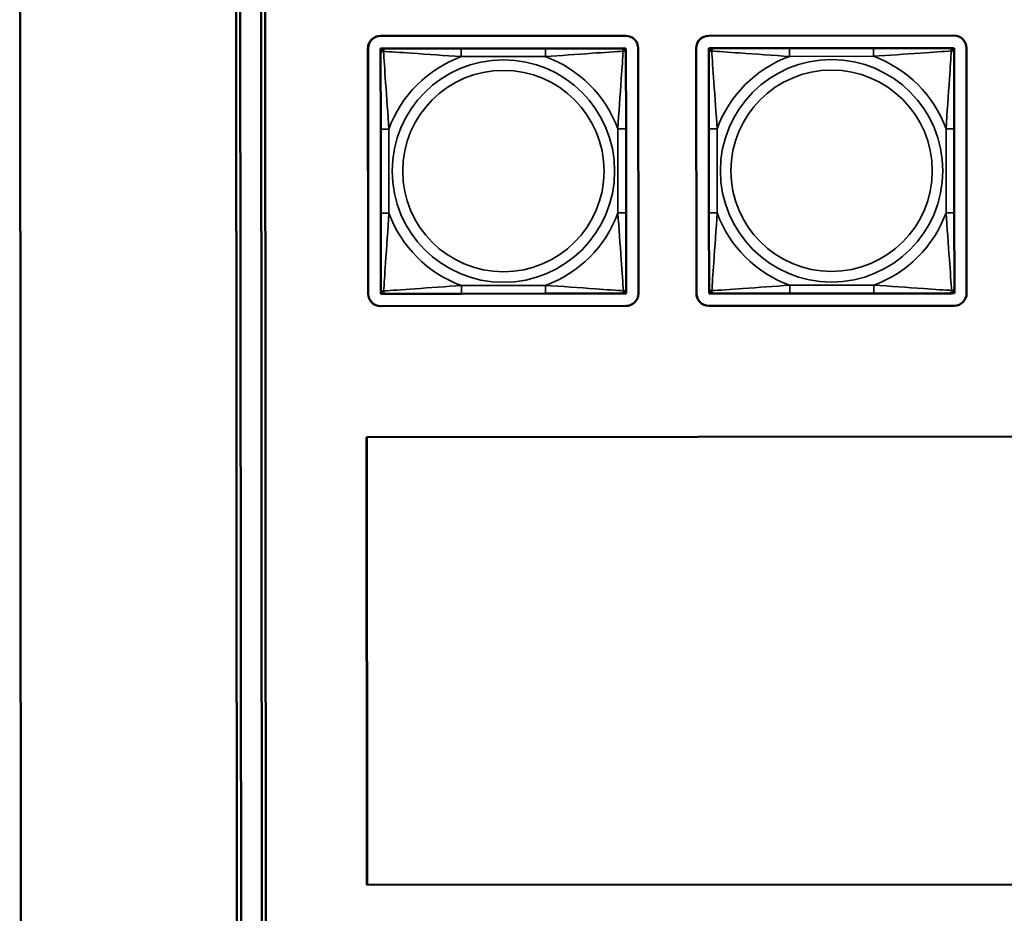
# Model space of a CAD drawing. Units: inches. Extents: x 12.4 to 86.6, y 7.4 to 40.6.
# Drawn here: x 38.6 to 40.9, y 13 to 15.2 of the extents above; entities that cross this region are included whole.
import ezdxf

# ---------------------------------------------------------------- set-up
doc = ezdxf.new("R2010")
doc.units = ezdxf.units.IN
doc.header["$MEASUREMENT"] = 0
doc.layers.add('Visible (ANSI)', color=7, linetype='Continuous', lineweight=50)
doc.layers.add('Visible Narrow (ANSI)', color=7, linetype='Continuous', lineweight=35)

msp = doc.modelspace()

# ---------------------------------------------------------------- linework, layer by layer
at = {"layer": 'Visible (ANSI)'}
for p, q in [((38.5804, 10.2696), (38.5755, 16.6177)), ((39.0999, 10.871), (39.0958, 16.279)), ((39.1058, 16.2682), (39.1099, 10.881)), ((39.1596, 11.251), (39.1561, 15.8983)), ((39.1661, 15.8981), (39.1696, 11.251)), ((39.4438, 15.1298), (40.0343, 15.1303)), ((40.2338, 15.1304), (40.8243, 15.1309)), ((39.4143, 14.5092), (39.4138, 15.0998)), ((39.4146, 14.5092), (39.4142, 15.0998)), ((39.4443, 15.0997), (39.4502, 15.0997)), ((39.4443, 15.0937), (39.4443, 15.0997)), ((39.4502, 15.0997), (39.4562, 15.0997)), ((39.6385, 15.0998), (39.4562, 15.0997)), ((39.8408, 15.1), (39.6385, 15.0998)), ((40.0231, 15.1001), (39.8408, 15.1)), ((40.0231, 15.1001), (40.029, 15.1001)), ((40.029, 15.1001), (40.0349, 15.1001)), ((40.0349, 15.1001), (40.0349, 15.0942)), ((40.0644, 15.1003), (40.0648, 14.5097)), ((40.2043, 14.5098), (40.2038, 15.1004)), ((40.2046, 14.5098), (40.2042, 15.1004)), ((40.2343, 15.1003), (40.2402, 15.1003)), ((40.2343, 15.0943), (40.2343, 15.1003)), ((40.2402, 15.1003), (40.2462, 15.1003)), ((40.4285, 15.1004), (40.2462, 15.1003)), ((40.6308, 15.1006), (40.4285, 15.1004)), ((40.8131, 15.1007), (40.6308, 15.1006)), ((40.8131, 15.1007), (40.819, 15.1007)), ((40.819, 15.1007), (40.8249, 15.1007)), ((40.8249, 15.1007), (40.8249, 15.0948)), ((40.8544, 15.1009), (40.8548, 14.5103)), ((39.4444, 15.0878), (39.4443, 15.0937)), ((39.4444, 15.0878), (39.4445, 14.9055)), ((40.0349, 15.0942), (40.0349, 15.0883)), ((40.035, 14.906), (40.0349, 15.0883)), ((40.2344, 15.0884), (40.2343, 15.0943)), ((40.2344, 15.0884), (40.2345, 14.9061)), ((40.8249, 15.0948), (40.8249, 15.0889)), ((40.825, 14.9066), (40.8249, 15.0889)), ((39.4445, 14.9055), (39.4446, 14.7032)), ((40.0352, 14.7037), (40.035, 14.906)), ((40.2345, 14.9061), (40.2346, 14.7038)), ((40.8252, 14.7043), (40.825, 14.9066)), ((39.4446, 14.7032), (39.4448, 14.5209)), ((40.0353, 14.5214), (40.0352, 14.7037)), ((40.2346, 14.7038), (40.2348, 14.5215)), ((40.8253, 14.522), (40.8252, 14.7043)), ((39.4448, 14.515), (39.4448, 14.5209)), ((39.4448, 14.5091), (39.4448, 14.515)), ((39.4507, 14.5091), (39.4448, 14.5091)), ((39.4566, 14.5091), (39.4507, 14.5091)), ((39.4566, 14.5091), (39.6389, 14.5092)), ((39.6389, 14.5092), (39.8412, 14.5094)), ((39.8412, 14.5094), (40.0235, 14.5095)), ((40.0294, 14.5095), (40.0235, 14.5095)), ((40.0353, 14.5096), (40.0294, 14.5095)), ((40.0353, 14.5214), (40.0353, 14.5155)), ((40.0353, 14.5155), (40.0353, 14.5096)), ((40.2348, 14.5156), (40.2348, 14.5215)), ((40.2348, 14.5097), (40.2348, 14.5156)), ((40.2407, 14.5097), (40.2348, 14.5097)), ((40.2466, 14.5097), (40.2407, 14.5097)), ((40.2466, 14.5097), (40.4289, 14.5098)), ((40.4289, 14.5098), (40.6312, 14.51)), ((40.6312, 14.51), (40.8135, 14.5101)), ((40.8194, 14.5101), (40.8135, 14.5101)), ((40.8253, 14.5102), (40.8194, 14.5101)), ((40.8253, 14.522), (40.8253, 14.5161)), ((40.8253, 14.5161), (40.8253, 14.5102)), ((40.0348, 14.4797), (39.4443, 14.4793)), ((40.8248, 14.4803), (40.2343, 14.4799)), ((39.4105, 14.1642), (43.2294, 14.1671)), ((39.4113, 13.0855), (39.4105, 14.1642)), ((39.4109, 14.164), (43.2294, 14.1669)), ((39.4117, 13.0855), (39.4109, 14.164)), ((43.2302, 13.0884), (39.4113, 13.0855))]:
    msp.add_line(p, q, dxfattribs=at)
for centre, radius, start, end in [((39.4438, 15.0998), 0.03, 90.0435, 180.0435), ((39.4442, 15.0998), 0.03, 90.0435, 180.0435), ((40.0344, 15.1003), 0.03, 0.0435, 90.0435), ((40.2338, 15.1004), 0.03, 90.0435, 180.0435), ((40.2342, 15.1004), 0.03, 90.0435, 180.0435), ((40.8244, 15.1009), 0.03, 0.0435, 90.0435), ((39.4503, 15.0938), 0.00591, 90.0435, 180.0435), ((39.4562, 15.0879), 0.0118, 90.0435, 180.0435), ((40.0231, 15.0883), 0.0118, 0.0435, 90.0435), ((40.029, 15.0942), 0.00591, 0.0435, 90.0435), ((40.2403, 15.0944), 0.00591, 90.0435, 180.0435), ((40.2462, 15.0885), 0.0118, 90.0435, 180.0435), ((40.8131, 15.0889), 0.0118, 0.0435, 90.0435), ((40.819, 15.0948), 0.00591, 0.0435, 90.0435), ((39.4443, 14.5093), 0.03, 180.0435, 270.0435), ((39.4446, 14.5093), 0.03, 180.0435, 270.0435), ((39.4566, 14.5209), 0.0118, 180.0435, 270.0435), ((39.4507, 14.515), 0.00591, 180.0435, 270.0435), ((40.0235, 14.5214), 0.0118, 270.0435, 0.0435), ((40.0294, 14.5155), 0.00591, 270.0435, 0.0435), ((40.0348, 14.5097), 0.03, 270.0435, 0.0435), ((40.2343, 14.5099), 0.03, 180.0435, 270.0435), ((40.2346, 14.5099), 0.03, 180.0435, 270.0435), ((40.2466, 14.5215), 0.0118, 180.0435, 270.0435), ((40.2407, 14.5156), 0.00591, 180.0435, 270.0435), ((40.8135, 14.522), 0.0118, 270.0435, 0.0435), ((40.8194, 14.5161), 0.00591, 270.0435, 0.0435), ((40.8248, 14.5103), 0.03, 270.0435, 0.0435)]:
    msp.add_arc(centre, radius, start, end, dxfattribs=at)
at = {"layer": 'Visible Narrow (ANSI)'}
for p, q in [((39.6385, 15.0998), (39.6385, 15.0801)), ((39.8408, 15.1), (39.8408, 15.0803)), ((40.4285, 15.1004), (40.4285, 15.0807)), ((40.6308, 15.1006), (40.6308, 15.0809)), ((39.6385, 15.0801), (39.8408, 15.0803)), ((40.4285, 15.0807), (40.6308, 15.0809)), ((39.4445, 14.9055), (39.4642, 14.9055)), ((39.4643, 14.7032), (39.4642, 14.9055)), ((40.0154, 14.906), (40.0155, 14.7037)), ((40.035, 14.906), (40.0154, 14.906)), ((40.2345, 14.9061), (40.2542, 14.9061)), ((40.2543, 14.7038), (40.2542, 14.9061)), ((40.8054, 14.9066), (40.8055, 14.7043)), ((40.825, 14.9066), (40.8054, 14.9066)), ((39.4446, 14.7032), (39.4643, 14.7032)), ((40.0352, 14.7037), (40.0155, 14.7037)), ((40.2346, 14.7038), (40.2543, 14.7038)), ((40.8252, 14.7043), (40.8055, 14.7043)), ((39.8412, 14.5291), (39.6389, 14.5289)), ((39.6389, 14.5092), (39.6389, 14.5289)), ((39.8412, 14.5094), (39.8412, 14.5291)), ((40.6312, 14.5297), (40.4289, 14.5295)), ((40.4289, 14.5098), (40.4289, 14.5295)), ((40.6312, 14.51), (40.6312, 14.5297))]:
    msp.add_line(p, q, dxfattribs=at)
for centre, radius in [((39.7398, 14.8046), 0.2678), ((40.5298, 14.8052), 0.2678), ((39.7398, 14.8046), 0.2424), ((40.5298, 14.8052), 0.2424)]:
    msp.add_circle(centre, radius, dxfattribs=at)
for centre, start, end in [((39.7398, 14.8046), 110.1983, 159.8888), ((39.7398, 14.8046), 20.1983, 69.8888), ((40.5298, 14.8052), 110.1983, 159.8888), ((40.5298, 14.8052), 20.1983, 69.8888), ((39.7398, 14.8046), 200.1983, 249.8888), ((39.7398, 14.8046), 290.1983, 339.8888), ((40.5298, 14.8052), 200.1983, 249.8888), ((40.5298, 14.8052), 290.1983, 339.8888)]:
    msp.add_arc(centre, 0.2936, start, end, dxfattribs=at)
for points, knots in [([(39.4512, 15.0928), (39.4512, 15.0936), (39.4512, 15.0944), (39.4515, 15.0958), (39.4517, 15.0965), (39.4521, 15.0974), (39.4523, 15.0977), (39.4526, 15.0982), (39.4527, 15.0983), (39.4531, 15.0986), (39.4533, 15.0988), (39.4538, 15.0992), (39.4542, 15.0993), (39.4551, 15.0996), (39.4556, 15.0997), (39.4562, 15.0997)], [-0.00023197, -0.00023197, -0.00023197, -0.00023197, 0.00913095, 0.00913095, 0.01983142, 0.01983142, 0.02651922, 0.02651922, 0.02986312, 0.02986312, 0.03521335, 0.03521335, 0.04377373, 0.04377373, 0.0532704, 0.0532704, 0.0532704, 0.0532704]), ([(40.0231, 15.1001), (40.0236, 15.1001), (40.0241, 15.1), (40.025, 15.0998), (40.0254, 15.0996), (40.026, 15.0992), (40.0262, 15.099), (40.0265, 15.0987), (40.0266, 15.0986), (40.0269, 15.0982), (40.0271, 15.0979), (40.0276, 15.0969), (40.0278, 15.0963), (40.028, 15.0948), (40.0281, 15.0941), (40.028, 15.0932)], [-0.0532704, -0.0532704, -0.0532704, -0.0532704, -0.04377373, -0.04377373, -0.03521335, -0.03521335, -0.02986312, -0.02986312, -0.02651922, -0.02651922, -0.01983142, -0.01983142, -0.00913095, -0.00913095, 0.00023197, 0.00023197, 0.00023197, 0.00023197]), ([(40.2412, 15.0934), (40.2412, 15.0942), (40.2412, 15.095), (40.2415, 15.0964), (40.2417, 15.0971), (40.2421, 15.098), (40.2423, 15.0983), (40.2426, 15.0988), (40.2427, 15.0989), (40.2431, 15.0992), (40.2433, 15.0994), (40.2438, 15.0998), (40.2442, 15.0999), (40.2451, 15.1002), (40.2456, 15.1003), (40.2462, 15.1003)], [-0.00023197, -0.00023197, -0.00023197, -0.00023197, 0.00913095, 0.00913095, 0.01983142, 0.01983142, 0.02651922, 0.02651922, 0.02986312, 0.02986312, 0.03521335, 0.03521335, 0.04377373, 0.04377373, 0.0532704, 0.0532704, 0.0532704, 0.0532704]), ([(40.8131, 15.1007), (40.8136, 15.1007), (40.8141, 15.1006), (40.815, 15.1004), (40.8154, 15.1002), (40.816, 15.0998), (40.8162, 15.0996), (40.8165, 15.0993), (40.8166, 15.0992), (40.8169, 15.0988), (40.8171, 15.0985), (40.8176, 15.0975), (40.8178, 15.0969), (40.818, 15.0954), (40.8181, 15.0947), (40.818, 15.0938)], [-0.0532704, -0.0532704, -0.0532704, -0.0532704, -0.04377373, -0.04377373, -0.03521335, -0.03521335, -0.02986312, -0.02986312, -0.02651922, -0.02651922, -0.01983142, -0.01983142, -0.00913095, -0.00913095, 0.00023197, 0.00023197, 0.00023197, 0.00023197]), ([(39.4444, 15.0878), (39.4444, 15.0884), (39.4444, 15.0889), (39.4447, 15.0898), (39.4448, 15.0902), (39.4452, 15.0907), (39.4454, 15.0909), (39.4457, 15.0913), (39.4458, 15.0914), (39.4463, 15.0917), (39.4466, 15.0919), (39.4475, 15.0923), (39.4482, 15.0925), (39.4496, 15.0928), (39.4504, 15.0928), (39.4512, 15.0928)], [-0.0532704, -0.0532704, -0.0532704, -0.0532704, -0.04377373, -0.04377373, -0.03521335, -0.03521335, -0.02986312, -0.02986312, -0.02651922, -0.02651922, -0.01983142, -0.01983142, -0.00913095, -0.00913095, 0.00023197, 0.00023197, 0.00023197, 0.00023197]), ([(39.4512, 15.0928), (39.4661, 15.0919), (39.4916, 15.0902), (39.5183, 15.0883), (39.5576, 15.0856), (39.5992, 15.0824), (39.6385, 15.0801)], [-0.7478145, -0.7478145, -0.7478145, -0.7478145, -0.5493956, -0.5493956, -0.5493956, -0.2569537, -0.2569537, -0.2569537, -0.2569537]), ([(39.4642, 14.9055), (39.462, 14.9422), (39.459, 14.9808), (39.4563, 15.018), (39.4542, 15.0476), (39.4523, 15.0764), (39.4512, 15.0928)], [0.2569517, 0.2569517, 0.2569517, 0.2569517, 0.5303913, 0.5303913, 0.5303913, 0.7482818, 0.7482818, 0.7482818, 0.7482818]), ([(39.8408, 15.0803), (39.8775, 15.0825), (39.9161, 15.0855), (39.9532, 15.0881), (39.9828, 15.0902), (40.0116, 15.0922), (40.028, 15.0932)], [0.2569517, 0.2569517, 0.2569517, 0.2569517, 0.5303913, 0.5303913, 0.5303913, 0.7482818, 0.7482818, 0.7482818, 0.7482818]), ([(40.028, 15.0932), (40.0271, 15.0784), (40.0254, 15.0529), (40.0236, 15.0262), (40.0208, 14.9868), (40.0177, 14.9452), (40.0154, 14.906)], [-0.7478145, -0.7478145, -0.7478145, -0.7478145, -0.5493956, -0.5493956, -0.5493956, -0.2569537, -0.2569537, -0.2569537, -0.2569537]), ([(40.028, 15.0932), (40.0289, 15.0933), (40.0296, 15.0932), (40.0311, 15.093), (40.0318, 15.0928), (40.0327, 15.0923), (40.033, 15.0921), (40.0334, 15.0918), (40.0335, 15.0917), (40.0338, 15.0914), (40.034, 15.0912), (40.0344, 15.0906), (40.0346, 15.0902), (40.0348, 15.0893), (40.0349, 15.0888), (40.0349, 15.0883)], [-0.00023197, -0.00023197, -0.00023197, -0.00023197, 0.00913095, 0.00913095, 0.01983142, 0.01983142, 0.02651922, 0.02651922, 0.02986312, 0.02986312, 0.03521335, 0.03521335, 0.04377373, 0.04377373, 0.0532704, 0.0532704, 0.0532704, 0.0532704]), ([(40.2344, 15.0884), (40.2344, 15.089), (40.2344, 15.0895), (40.2347, 15.0904), (40.2348, 15.0908), (40.2352, 15.0913), (40.2354, 15.0915), (40.2357, 15.0919), (40.2358, 15.092), (40.2363, 15.0923), (40.2366, 15.0925), (40.2375, 15.0929), (40.2382, 15.0931), (40.2396, 15.0934), (40.2404, 15.0934), (40.2412, 15.0934)], [-0.0532704, -0.0532704, -0.0532704, -0.0532704, -0.04377373, -0.04377373, -0.03521335, -0.03521335, -0.02986312, -0.02986312, -0.02651922, -0.02651922, -0.01983142, -0.01983142, -0.00913095, -0.00913095, 0.00023197, 0.00023197, 0.00023197, 0.00023197]), ([(40.2412, 15.0934), (40.2561, 15.0925), (40.2816, 15.0908), (40.3083, 15.0889), (40.3476, 15.0862), (40.3892, 15.083), (40.4285, 15.0807)], [-0.7478145, -0.7478145, -0.7478145, -0.7478145, -0.5493956, -0.5493956, -0.5493956, -0.2569537, -0.2569537, -0.2569537, -0.2569537]), ([(40.2542, 14.9061), (40.252, 14.9428), (40.249, 14.9814), (40.2463, 15.0186), (40.2442, 15.0482), (40.2423, 15.077), (40.2412, 15.0934)], [0.2569517, 0.2569517, 0.2569517, 0.2569517, 0.5303913, 0.5303913, 0.5303913, 0.7482818, 0.7482818, 0.7482818, 0.7482818]), ([(40.6308, 15.0809), (40.6675, 15.0831), (40.7061, 15.0861), (40.7432, 15.0887), (40.7728, 15.0908), (40.8016, 15.0928), (40.818, 15.0938)], [0.2569517, 0.2569517, 0.2569517, 0.2569517, 0.5303913, 0.5303913, 0.5303913, 0.7482818, 0.7482818, 0.7482818, 0.7482818]), ([(40.818, 15.0938), (40.8171, 15.079), (40.8154, 15.0535), (40.8136, 15.0268), (40.8108, 14.9874), (40.8077, 14.9458), (40.8054, 14.9066)], [-0.7478145, -0.7478145, -0.7478145, -0.7478145, -0.5493956, -0.5493956, -0.5493956, -0.2569537, -0.2569537, -0.2569537, -0.2569537]), ([(40.818, 15.0938), (40.8189, 15.0939), (40.8196, 15.0938), (40.8211, 15.0936), (40.8218, 15.0934), (40.8227, 15.0929), (40.823, 15.0927), (40.8234, 15.0924), (40.8235, 15.0923), (40.8238, 15.092), (40.824, 15.0918), (40.8244, 15.0912), (40.8246, 15.0908), (40.8248, 15.0899), (40.8249, 15.0894), (40.8249, 15.0889)], [-0.00023197, -0.00023197, -0.00023197, -0.00023197, 0.00913095, 0.00913095, 0.01983142, 0.01983142, 0.02651922, 0.02651922, 0.02986312, 0.02986312, 0.03521335, 0.03521335, 0.04377373, 0.04377373, 0.0532704, 0.0532704, 0.0532704, 0.0532704]), ([(39.4516, 14.516), (39.4526, 14.5308), (39.4542, 14.5563), (39.4561, 14.583), (39.4588, 14.6224), (39.462, 14.664), (39.4643, 14.7032)], [-0.7478145, -0.7478145, -0.7478145, -0.7478145, -0.5493956, -0.5493956, -0.5493956, -0.2569537, -0.2569537, -0.2569537, -0.2569537]), ([(40.0155, 14.7037), (40.0177, 14.667), (40.0207, 14.6284), (40.0234, 14.5912), (40.0255, 14.5616), (40.0274, 14.5328), (40.0285, 14.5164)], [0.2569517, 0.2569517, 0.2569517, 0.2569517, 0.5303913, 0.5303913, 0.5303913, 0.7482818, 0.7482818, 0.7482818, 0.7482818]), ([(40.2416, 14.5166), (40.2426, 14.5314), (40.2442, 14.5569), (40.2461, 14.5836), (40.2488, 14.623), (40.252, 14.6646), (40.2543, 14.7038)], [-0.7478145, -0.7478145, -0.7478145, -0.7478145, -0.5493956, -0.5493956, -0.5493956, -0.2569537, -0.2569537, -0.2569537, -0.2569537]), ([(40.8055, 14.7043), (40.8077, 14.6676), (40.8107, 14.629), (40.8134, 14.5918), (40.8155, 14.5622), (40.8174, 14.5334), (40.8185, 14.517)], [0.2569517, 0.2569517, 0.2569517, 0.2569517, 0.5303913, 0.5303913, 0.5303913, 0.7482818, 0.7482818, 0.7482818, 0.7482818]), ([(39.6389, 14.5289), (39.6022, 14.5267), (39.5636, 14.5237), (39.5265, 14.5211), (39.4969, 14.519), (39.4681, 14.517), (39.4516, 14.516)], [0.2569517, 0.2569517, 0.2569517, 0.2569517, 0.5303913, 0.5303913, 0.5303913, 0.7482818, 0.7482818, 0.7482818, 0.7482818]), ([(40.0285, 14.5164), (40.0136, 14.5173), (39.9881, 14.519), (39.9614, 14.5209), (39.9221, 14.5236), (39.8804, 14.5268), (39.8412, 14.5291)], [-0.7478145, -0.7478145, -0.7478145, -0.7478145, -0.5493956, -0.5493956, -0.5493956, -0.2569537, -0.2569537, -0.2569537, -0.2569537]), ([(40.4289, 14.5295), (40.3922, 14.5273), (40.3536, 14.5243), (40.3165, 14.5217), (40.2869, 14.5196), (40.2581, 14.5176), (40.2416, 14.5166)], [0.2569517, 0.2569517, 0.2569517, 0.2569517, 0.5303913, 0.5303913, 0.5303913, 0.7482818, 0.7482818, 0.7482818, 0.7482818]), ([(40.8185, 14.517), (40.8036, 14.5179), (40.7781, 14.5196), (40.7514, 14.5215), (40.7121, 14.5242), (40.6704, 14.5274), (40.6312, 14.5297)], [-0.7478145, -0.7478145, -0.7478145, -0.7478145, -0.5493956, -0.5493956, -0.5493956, -0.2569537, -0.2569537, -0.2569537, -0.2569537]), ([(39.4516, 14.516), (39.4508, 14.5159), (39.45, 14.516), (39.4486, 14.5162), (39.4479, 14.5164), (39.447, 14.5169), (39.4467, 14.5171), (39.4463, 14.5174), (39.4462, 14.5175), (39.4458, 14.5178), (39.4457, 14.518), (39.4453, 14.5186), (39.4451, 14.519), (39.4448, 14.5199), (39.4448, 14.5204), (39.4448, 14.5209)], [-0.00023197, -0.00023197, -0.00023197, -0.00023197, 0.00913095, 0.00913095, 0.01983142, 0.01983142, 0.02651922, 0.02651922, 0.02986312, 0.02986312, 0.03521335, 0.03521335, 0.04377373, 0.04377373, 0.0532704, 0.0532704, 0.0532704, 0.0532704]), ([(39.4566, 14.5091), (39.4561, 14.5091), (39.4556, 14.5092), (39.4547, 14.5094), (39.4543, 14.5096), (39.4537, 14.51), (39.4535, 14.5102), (39.4532, 14.5105), (39.4531, 14.5106), (39.4527, 14.511), (39.4525, 14.5113), (39.4521, 14.5123), (39.4519, 14.5129), (39.4517, 14.5144), (39.4516, 14.5151), (39.4516, 14.516)], [-0.0532704, -0.0532704, -0.0532704, -0.0532704, -0.04377373, -0.04377373, -0.03521335, -0.03521335, -0.02986312, -0.02986312, -0.02651922, -0.02651922, -0.01983142, -0.01983142, -0.00913095, -0.00913095, 0.00023197, 0.00023197, 0.00023197, 0.00023197]), ([(40.0285, 14.5164), (40.0285, 14.5156), (40.0285, 14.5148), (40.0282, 14.5134), (40.028, 14.5127), (40.0276, 14.5118), (40.0274, 14.5115), (40.0271, 14.511), (40.0269, 14.5109), (40.0266, 14.5106), (40.0264, 14.5104), (40.0258, 14.51), (40.0255, 14.5099), (40.0246, 14.5096), (40.0241, 14.5095), (40.0235, 14.5095)], [-0.00023197, -0.00023197, -0.00023197, -0.00023197, 0.00913095, 0.00913095, 0.01983142, 0.01983142, 0.02651922, 0.02651922, 0.02986312, 0.02986312, 0.03521335, 0.03521335, 0.04377373, 0.04377373, 0.0532704, 0.0532704, 0.0532704, 0.0532704]), ([(40.0353, 14.5214), (40.0353, 14.5208), (40.0353, 14.5203), (40.035, 14.5194), (40.0348, 14.519), (40.0345, 14.5185), (40.0343, 14.5183), (40.034, 14.5179), (40.0338, 14.5178), (40.0334, 14.5175), (40.0331, 14.5173), (40.0322, 14.5169), (40.0315, 14.5167), (40.0301, 14.5164), (40.0293, 14.5164), (40.0285, 14.5164)], [-0.0532704, -0.0532704, -0.0532704, -0.0532704, -0.04377373, -0.04377373, -0.03521335, -0.03521335, -0.02986312, -0.02986312, -0.02651922, -0.02651922, -0.01983142, -0.01983142, -0.00913095, -0.00913095, 0.00023197, 0.00023197, 0.00023197, 0.00023197]), ([(40.2416, 14.5166), (40.2408, 14.5165), (40.24, 14.5166), (40.2386, 14.5168), (40.2379, 14.517), (40.237, 14.5175), (40.2367, 14.5177), (40.2363, 14.518), (40.2362, 14.5181), (40.2358, 14.5184), (40.2357, 14.5186), (40.2353, 14.5192), (40.2351, 14.5196), (40.2348, 14.5205), (40.2348, 14.521), (40.2348, 14.5215)], [-0.00023197, -0.00023197, -0.00023197, -0.00023197, 0.00913095, 0.00913095, 0.01983142, 0.01983142, 0.02651922, 0.02651922, 0.02986312, 0.02986312, 0.03521335, 0.03521335, 0.04377373, 0.04377373, 0.0532704, 0.0532704, 0.0532704, 0.0532704]), ([(40.2466, 14.5097), (40.2461, 14.5097), (40.2456, 14.5098), (40.2447, 14.51), (40.2443, 14.5102), (40.2437, 14.5106), (40.2435, 14.5108), (40.2432, 14.5111), (40.2431, 14.5112), (40.2427, 14.5116), (40.2425, 14.5119), (40.2421, 14.5129), (40.2419, 14.5135), (40.2417, 14.515), (40.2416, 14.5157), (40.2416, 14.5166)], [-0.0532704, -0.0532704, -0.0532704, -0.0532704, -0.04377373, -0.04377373, -0.03521335, -0.03521335, -0.02986312, -0.02986312, -0.02651922, -0.02651922, -0.01983142, -0.01983142, -0.00913095, -0.00913095, 0.00023197, 0.00023197, 0.00023197, 0.00023197]), ([(40.8185, 14.517), (40.8185, 14.5162), (40.8185, 14.5154), (40.8182, 14.514), (40.818, 14.5133), (40.8176, 14.5124), (40.8174, 14.5121), (40.8171, 14.5116), (40.8169, 14.5115), (40.8166, 14.5112), (40.8164, 14.511), (40.8158, 14.5106), (40.8155, 14.5105), (40.8146, 14.5102), (40.8141, 14.5101), (40.8135, 14.5101)], [-0.00023197, -0.00023197, -0.00023197, -0.00023197, 0.00913095, 0.00913095, 0.01983142, 0.01983142, 0.02651922, 0.02651922, 0.02986312, 0.02986312, 0.03521335, 0.03521335, 0.04377373, 0.04377373, 0.0532704, 0.0532704, 0.0532704, 0.0532704]), ([(40.8253, 14.522), (40.8253, 14.5214), (40.8253, 14.5209), (40.825, 14.52), (40.8248, 14.5196), (40.8245, 14.5191), (40.8243, 14.5189), (40.824, 14.5185), (40.8238, 14.5184), (40.8234, 14.5181), (40.8231, 14.5179), (40.8222, 14.5175), (40.8215, 14.5173), (40.8201, 14.517), (40.8193, 14.517), (40.8185, 14.517)], [-0.0532704, -0.0532704, -0.0532704, -0.0532704, -0.04377373, -0.04377373, -0.03521335, -0.03521335, -0.02986312, -0.02986312, -0.02651922, -0.02651922, -0.01983142, -0.01983142, -0.00913095, -0.00913095, 0.00023197, 0.00023197, 0.00023197, 0.00023197])]:
    msp.add_open_spline(points, degree=3, knots=knots, dxfattribs=at)

doc.saveas('drawing.dxf')
